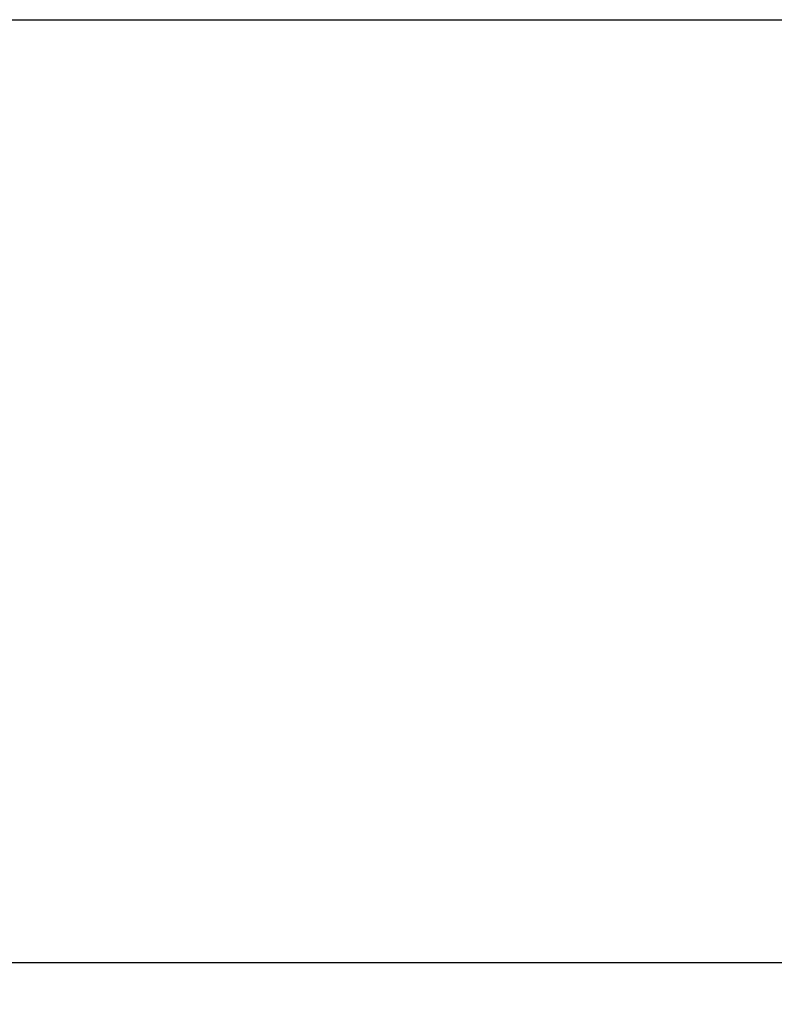
# Model space of a CAD drawing. Units: millimetres. Extents: x 9805 to 25850, y -5412 to 2373.
# Drawn here: x 11420 to 11812, y -4634 to -4122 of the extents above; entities that cross this region are included whole.
import ezdxf

# ---------------------------------------------------------------- set-up
doc = ezdxf.new("R2010")
doc.units = ezdxf.units.MM
doc.header["$MEASUREMENT"] = 0
doc.styles.get("Standard").update_dxf_attribs({"font": 'arial.ttf'})
doc.dimstyles.new('STANDARD_ACAD', dxfattribs={"dimtxt": 0.18, "dimasz": 0.18, "dimexe": 0.18, "dimexo": 0.0625, "dimgap": 0.09, "dimtad": 0, "dimtih": 1, "dimtoh": 1, "dimdec": 4, "dimzin": 0, "dimdsep": 46, "dimtxsty": 'Standard', "dimcen": 0.09, "dimadec": 0, "dimazin": 0, "dimtfac": 1, "dimtdec": 4, "dimtofl": 0, "dimtmove": 0, "dimatfit": 3, "dimfxl": 1, "dimtolj": 1, "dimtzin": 0, "dimarcsym": 0})

# ---------------------------------------------------------------- blocks, each defined once
blk = doc.blocks.new('*D8')
at = {"color": 0, "lineweight": -2, "transparency": 16777216}
for p, q in [((11127.54, -4268.01), (11127.54, -4612.52)), ((15492.47, -4268.01), (15492.47, -4612.52)), ((11127.72, -4612.34), (15492.29, -4612.34))]:
    blk.add_line(p, q, dxfattribs=at)
at = {"color": 0, "transparency": 16777216}
for points in [[(11127.72, -4612.31), (11127.72, -4612.37), (11127.54, -4612.34)], [(15492.29, -4612.31), (15492.29, -4612.37), (15492.47, -4612.34)]]:
    blk.add_solid(points, dxfattribs=at)
at = {"layer": 'Defpoints', "color": 0, "transparency": 16777216}
for p in [(11127.54, -4267.95), (15492.47, -4267.95), (15492.47, -4612.34)]:
    blk.add_point(p, dxfattribs=at)
at = {"color": 0, "transparency": 16777216, "insert": (13310, -4535.61), "char_height": 150, "attachment_point": 5}
blk.add_mtext('\\A1;4365', dxfattribs=at)

msp = doc.modelspace()

# ---------------------------------------------------------------- linework, layer by layer
at = {"lineweight": -3}
msp.add_open_spline([(11241.31, -4122.01), (12260.01, -4122.01), (13278.7, -4122.01)], degree=2, dxfattribs=at)

# ---------------------------------------------------------------- dimensions: what is measured, and where the dimension line sits
dim = msp.add_linear_dim(base=(15492.47, -4612.34), p1=(11127.54, -4267.95), p2=(15492.47, -4267.95), dimstyle='STANDARD_ACAD', override={"dimtxt": 150, "dimtad": 1, "dimtih": 0, "dimtoh": 0, "dimdec": 0, "dimtdec": 0, "dimtmove": 2})
dim.commit()
dim.dimension.update_dxf_attribs({"geometry": '*D8', "text_midpoint": (13310, -4535.61)})

doc.saveas('drawing.dxf')
